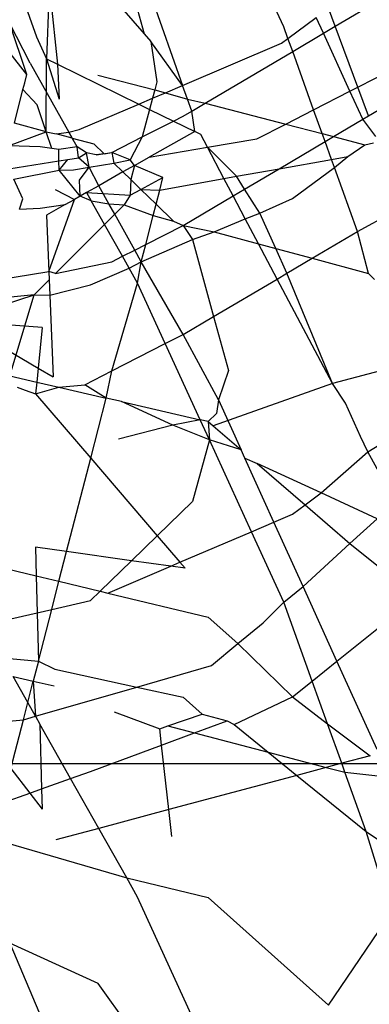
# Model space of a CAD drawing. Units: millimetres. Extents: x -802 to 3169, y -470 to 2355.
# Drawn here: x -529 to -527, y 1613 to 1617 of the extents above; entities that cross this region are included whole.
import ezdxf

# ---------------------------------------------------------------- set-up
doc = ezdxf.new("R2010")
doc.units = ezdxf.units.MM

msp = doc.modelspace()

# ---------------------------------------------------------------- linework, layer by layer
for p, q in [((-527.4604, 1616.4944), (-528.0008, 1617.673)), ((-528.1421, 1617.0298), (-527.872, 1616.2561)), ((-528.3865, 1616.8801), (-528.0273, 1616.4657)), ((-528.1085, 1616.7688), (-528.0273, 1616.4657)), ((-528.4119, 1616.654), (-528.4228, 1616.3637)), ((-528.4119, 1616.654), (-528.3785, 1616.3421)), ((-528.5316, 1616.6439), (-528.4633, 1616.4542)), ((-527.2516, 1616.4962), (-527.2788, 1616.5698)), ((-527.2516, 1616.4962), (-527.0723, 1616.602)), ((-527.4435, 1616.4474), (-527.3291, 1616.5324)), ((-527.2995, 1616.4679), (-527.3291, 1616.5324)), ((-528.489, 1616.3474), (-528.5737, 1616.5106)), ((-528.5028, 1616.3007), (-528.5737, 1616.5106)), ((-527.4435, 1616.4474), (-527.4604, 1616.4944)), ((-527.2995, 1616.4679), (-527.2516, 1616.4962)), ((-527.1604, 1616.2496), (-527.2516, 1616.4962)), ((-528.4633, 1616.4542), (-528.4228, 1616.3637)), ((-528.0273, 1616.4657), (-527.9999, 1616.4341)), ((-527.4699, 1616.4277), (-527.4435, 1616.4474)), ((-527.4244, 1616.3942), (-527.4435, 1616.4474)), ((-527.4244, 1616.3942), (-527.2995, 1616.4679)), ((-527.192, 1616.2334), (-527.2995, 1616.4679)), ((-528.5028, 1616.3007), (-528.6008, 1616.4248)), ((-527.9999, 1616.4341), (-527.9751, 1616.2708)), ((-527.872, 1616.2561), (-527.9999, 1616.4341)), ((-527.872, 1616.2561), (-527.4699, 1616.4277)), ((-527.7791, 1616.1849), (-527.4244, 1616.3942)), ((-527.3394, 1616.1578), (-527.4244, 1616.3942)), ((-528.489, 1616.3474), (-528.3327, 1616.0677)), ((-528.4242, 1616.0679), (-528.4228, 1616.3637)), ((-528.4228, 1616.3637), (-528.3785, 1616.3421)), ((-528.4228, 1616.3637), (-528.3721, 1616.2006)), ((-528.3785, 1616.3421), (-528.3721, 1616.2006)), ((-528.3785, 1616.3421), (-528.0484, 1616.1808)), ((-527.1604, 1616.2496), (-526.9639, 1616.3503)), ((-528.5116, 1616.2667), (-528.5028, 1616.3007)), ((-528.215, 1616.2984), (-527.9838, 1616.2382)), ((-528.5194, 1616.2397), (-528.5116, 1616.2667)), ((-527.9751, 1616.2708), (-527.9838, 1616.2382)), ((-527.9404, 1616.2269), (-527.872, 1616.2561)), ((-527.8512, 1616.2003), (-527.872, 1616.2561)), ((-527.192, 1616.2334), (-527.1604, 1616.2496)), ((-527.1173, 1616.1328), (-527.1604, 1616.2496)), ((-527.1173, 1616.1328), (-526.9203, 1616.249)), ((-528.5534, 1616.104), (-528.5194, 1616.2397)), ((-528.4612, 1616.1775), (-528.5194, 1616.2397)), ((-527.9838, 1616.2382), (-527.9929, 1616.2045)), ((-527.9929, 1616.2045), (-527.9404, 1616.2269)), ((-527.9838, 1616.2382), (-527.9404, 1616.2269)), ((-527.9404, 1616.2269), (-527.8512, 1616.2003)), ((-527.3394, 1616.1578), (-527.192, 1616.2334)), ((-527.1398, 1616.1195), (-527.192, 1616.2334)), ((-528.4242, 1616.0679), (-528.4612, 1616.1775)), ((-528.2906, 1616.0774), (-528.0484, 1616.1808)), ((-528.0484, 1616.1808), (-527.9929, 1616.2045)), ((-528.0484, 1616.1808), (-528.0049, 1616.1595)), ((-527.9929, 1616.2045), (-528.0049, 1616.1595)), ((-527.8334, 1616.1528), (-527.8512, 1616.2003)), ((-527.8512, 1616.2003), (-527.7791, 1616.1849)), ((-527.8334, 1616.1528), (-527.7791, 1616.1849)), ((-527.7791, 1616.1849), (-527.4525, 1616.0998)), ((-528.0049, 1616.1595), (-528.0349, 1616.0475)), ((-528.0049, 1616.1595), (-527.9078, 1616.1121)), ((-527.9078, 1616.1121), (-527.8691, 1616.1318)), ((-527.8691, 1616.1318), (-527.8334, 1616.1528)), ((-527.822, 1616.0701), (-527.8334, 1616.1528)), ((-527.4525, 1616.0998), (-527.3394, 1616.1578)), ((-527.3047, 1616.0613), (-527.3394, 1616.1578)), ((-527.1398, 1616.1195), (-527.1173, 1616.1328)), ((-528.4242, 1616.0679), (-528.5534, 1616.104)), ((-528.0349, 1616.0475), (-527.9078, 1616.1121)), ((-527.9078, 1616.1121), (-527.822, 1616.0701)), ((-527.5703, 1616.0394), (-527.4525, 1616.0998)), ((-527.4525, 1616.0998), (-527.3047, 1616.0613)), ((-527.2587, 1616.0493), (-527.1398, 1616.1195)), ((-527.0865, 1616.0497), (-527.1398, 1616.1195)), ((-528.577, 1616.0123), (-528.4242, 1616.0679)), ((-528.4242, 1616.0679), (-528.3834, 1616.061)), ((-528.4015, 1616.0006), (-528.4242, 1616.0679)), ((-528.3834, 1616.061), (-528.3327, 1616.0677)), ((-528.3188, 1616.043), (-528.3834, 1616.061)), ((-528.3327, 1616.0677), (-528.2906, 1616.0774)), ((-528.2994, 1616.0083), (-528.3327, 1616.0677)), ((-528.3327, 1616.0677), (-528.3188, 1616.043)), ((-527.822, 1616.0701), (-528.0062, 1615.966)), ((-527.7975, 1616.057), (-527.822, 1616.0701)), ((-527.7703, 1616.0057), (-527.7975, 1616.057)), ((-527.2931, 1616.0291), (-527.3047, 1616.0613)), ((-527.3047, 1616.0613), (-527.2587, 1616.0493)), ((-527.2931, 1616.0291), (-527.2587, 1616.0493)), ((-527.2587, 1616.0493), (-527.1315, 1616.0162)), ((-528.4486, 1616.0074), (-528.577, 1616.0123)), ((-528.2994, 1616.0083), (-528.3733, 1615.9965)), ((-528.2994, 1616.0083), (-528.3188, 1616.043)), ((-528.3188, 1616.043), (-528.2306, 1616.02)), ((-528.2605, 1615.9838), (-528.2994, 1616.0083)), ((-528.293, 1615.9633), (-528.2994, 1616.0083)), ((-528.2306, 1616.02), (-528.1892, 1615.9797)), ((-528.1587, 1615.9845), (-528.0349, 1616.0475)), ((-528.0349, 1616.0475), (-528.084, 1615.9548)), ((-527.7703, 1616.0057), (-527.5703, 1616.0394)), ((-527.4797, 1615.9189), (-527.2931, 1616.0291)), ((-527.2671, 1615.9568), (-527.2931, 1616.0291)), ((-527.2013, 1615.9686), (-527.1315, 1616.0162)), ((-527.1315, 1616.0162), (-527.0961, 1616.0242)), ((-528.4015, 1616.0006), (-528.4486, 1616.0074)), ((-528.3733, 1615.9965), (-528.4015, 1616.0006)), ((-528.3726, 1615.9507), (-528.3733, 1615.9965)), ((-528.293, 1615.9633), (-528.2605, 1615.9838)), ((-528.2214, 1615.9746), (-528.2605, 1615.9838)), ((-528.2498, 1615.925), (-528.2605, 1615.9838)), ((-528.2214, 1615.9746), (-528.1587, 1615.9845)), ((-528.1892, 1615.9797), (-528.2214, 1615.9746)), ((-528.1892, 1615.9797), (-528.1587, 1615.9845)), ((-528.1587, 1615.9845), (-528.1502, 1615.9418)), ((-528.084, 1615.9548), (-528.1587, 1615.9845)), ((-528.0062, 1615.966), (-527.7703, 1616.0057)), ((-527.7032, 1615.8791), (-527.7703, 1616.0057)), ((-527.6525, 1615.8881), (-527.7703, 1616.0057)), ((-527.2671, 1615.9568), (-527.2013, 1615.9686)), ((-527.2553, 1615.9242), (-527.2013, 1615.9686)), ((-528.5761, 1615.9185), (-528.3726, 1615.9507)), ((-528.3726, 1615.9507), (-528.3364, 1615.9564)), ((-528.3721, 1615.9135), (-528.3726, 1615.9507)), ((-528.3721, 1615.9135), (-528.3364, 1615.9564)), ((-528.3364, 1615.9564), (-528.293, 1615.9633)), ((-528.2498, 1615.925), (-528.293, 1615.9633)), ((-528.2498, 1615.925), (-528.1502, 1615.9418)), ((-528.1502, 1615.9418), (-528.084, 1615.9548)), ((-528.1502, 1615.9418), (-528.113, 1615.9057)), ((-528.0658, 1615.9323), (-528.113, 1615.9057)), ((-528.0658, 1615.9323), (-528.084, 1615.9548)), ((-528.0658, 1615.9323), (-528.0812, 1615.8748)), ((-528.0658, 1615.9323), (-528.0062, 1615.966)), ((-527.9506, 1615.883), (-528.0658, 1615.9323)), ((-527.4797, 1615.9189), (-527.2671, 1615.9568)), ((-527.2553, 1615.9242), (-527.2671, 1615.9568)), ((-528.5563, 1615.8761), (-528.3721, 1615.9135)), ((-528.3721, 1615.9135), (-528.313, 1615.9149)), ((-528.2859, 1615.8079), (-528.3721, 1615.9135)), ((-528.313, 1615.9149), (-528.2498, 1615.925)), ((-528.2892, 1615.8728), (-528.2498, 1615.925)), ((-528.2111, 1615.8502), (-528.2498, 1615.925)), ((-528.113, 1615.9057), (-528.2111, 1615.8502)), ((-528.113, 1615.9057), (-528.0812, 1615.8748)), ((-527.6525, 1615.8881), (-527.4797, 1615.9189)), ((-527.6196, 1615.8363), (-527.4797, 1615.9189)), ((-527.4246, 1615.7984), (-527.2553, 1615.9242)), ((-527.1618, 1615.6639), (-527.2553, 1615.9242)), ((-528.5194, 1615.7971), (-528.5563, 1615.8761)), ((-528.2859, 1615.8079), (-528.2892, 1615.8728)), ((-528.2111, 1615.8502), (-528.2607, 1615.8222)), ((-528.17, 1615.7768), (-528.2111, 1615.8502)), ((-528.0812, 1615.8748), (-528.084, 1615.8112)), ((-528.0812, 1615.8748), (-528.0401, 1615.8348)), ((-528.0401, 1615.8348), (-527.9506, 1615.883)), ((-527.9635, 1615.8326), (-527.9506, 1615.883)), ((-527.9635, 1615.8326), (-527.7032, 1615.8791)), ((-527.7032, 1615.8791), (-527.6525, 1615.8881)), ((-527.666, 1615.809), (-527.7032, 1615.8791)), ((-527.6196, 1615.8363), (-527.6525, 1615.8881)), ((-528.3878, 1615.8352), (-528.3095, 1615.7946)), ((-528.2607, 1615.8222), (-528.2859, 1615.8079)), ((-528.2607, 1615.8222), (-528.084, 1615.8112)), ((-528.2607, 1615.8222), (-528.2416, 1615.7884)), ((-528.084, 1615.8112), (-528.1085, 1615.7728)), ((-528.084, 1615.8112), (-528.0401, 1615.8348)), ((-528.0401, 1615.8348), (-527.9635, 1615.8326)), ((-528.0401, 1615.8348), (-527.9784, 1615.7749)), ((-527.9784, 1615.7749), (-527.9635, 1615.8326)), ((-527.8691, 1615.6891), (-527.666, 1615.809)), ((-527.666, 1615.809), (-527.6196, 1615.8363)), ((-527.6169, 1615.7163), (-527.666, 1615.809)), ((-527.5572, 1615.7383), (-527.6196, 1615.8363)), ((-528.5324, 1615.7553), (-528.5194, 1615.7971)), ((-528.4486, 1615.7586), (-528.3473, 1615.7732)), ((-528.3473, 1615.7732), (-528.4228, 1615.7305)), ((-528.4136, 1615.5016), (-528.3095, 1615.7946)), ((-528.3473, 1615.7732), (-528.3095, 1615.7946)), ((-528.2859, 1615.8079), (-528.3095, 1615.7946)), ((-528.2416, 1615.7884), (-528.2859, 1615.8079)), ((-528.2416, 1615.7884), (-528.17, 1615.7768)), ((-528.188, 1615.6934), (-528.2416, 1615.7884)), ((-528.1465, 1615.7348), (-528.17, 1615.7768)), ((-528.17, 1615.7768), (-528.1085, 1615.7728)), ((-528.1085, 1615.7728), (-528.1465, 1615.7348)), ((-528.1085, 1615.7728), (-527.9903, 1615.7287)), ((-527.9903, 1615.7287), (-527.9784, 1615.7749)), ((-527.9784, 1615.7749), (-527.9083, 1615.7067)), ((-527.5572, 1615.7383), (-527.4246, 1615.7984)), ((-528.5324, 1615.7553), (-528.4486, 1615.7586)), ((-528.4228, 1615.7305), (-528.4136, 1615.5016)), ((-528.1465, 1615.7348), (-528.188, 1615.6934)), ((-528.0652, 1615.5894), (-528.1465, 1615.7348)), ((-528.0204, 1615.6122), (-527.9903, 1615.7287)), ((-527.9903, 1615.7287), (-527.9083, 1615.7067)), ((-527.6169, 1615.7163), (-527.5572, 1615.7383)), ((-527.4928, 1615.5954), (-527.5572, 1615.7383)), ((-527.1618, 1615.6639), (-526.9808, 1615.7634)), ((-528.188, 1615.6934), (-528.3873, 1615.4941)), ((-528.115, 1615.5641), (-528.188, 1615.6934)), ((-528.0204, 1615.6122), (-527.8691, 1615.6891)), ((-527.9083, 1615.7067), (-527.8691, 1615.6891)), ((-527.8691, 1615.6891), (-527.743, 1615.6624)), ((-527.8691, 1615.6891), (-527.831, 1615.6316)), ((-527.743, 1615.6624), (-527.6169, 1615.7163)), ((-527.5627, 1615.6141), (-527.6169, 1615.7163)), ((-527.831, 1615.6316), (-527.743, 1615.6624)), ((-527.743, 1615.6624), (-527.5627, 1615.6141)), ((-527.3449, 1615.5558), (-527.1618, 1615.6639)), ((-527.1163, 1615.4945), (-527.1618, 1615.6639)), ((-528.0652, 1615.5894), (-528.0204, 1615.6122)), ((-528.0385, 1615.5417), (-527.831, 1615.6316)), ((-528.0385, 1615.5417), (-528.0204, 1615.6122)), ((-527.831, 1615.6316), (-527.745, 1615.3197)), ((-527.4873, 1615.4718), (-527.5627, 1615.6141)), ((-527.5627, 1615.6141), (-527.4928, 1615.5954)), ((-528.115, 1615.5641), (-528.0652, 1615.5894)), ((-528.0385, 1615.5417), (-528.0652, 1615.5894)), ((-527.4476, 1615.4952), (-527.4928, 1615.5954)), ((-527.4928, 1615.5954), (-527.3449, 1615.5558)), ((-528.3873, 1615.4941), (-528.1587, 1615.5419)), ((-528.1587, 1615.5419), (-528.115, 1615.5641)), ((-528.0875, 1615.5154), (-528.115, 1615.5641)), ((-528.0875, 1615.5154), (-528.0385, 1615.5417)), ((-528.0536, 1615.4553), (-528.0385, 1615.5417)), ((-527.8691, 1615.2464), (-528.0385, 1615.5417)), ((-527.4476, 1615.4952), (-527.3449, 1615.5558)), ((-527.3449, 1615.5558), (-527.1163, 1615.4945)), ((-528.622, 1615.4686), (-528.4136, 1615.5016)), ((-528.4136, 1615.5016), (-528.4123, 1615.4691)), ((-528.3873, 1615.4941), (-528.4136, 1615.5016)), ((-528.2452, 1615.448), (-528.0875, 1615.5154)), ((-528.0536, 1615.4553), (-528.0875, 1615.5154)), ((-527.4873, 1615.4718), (-527.4476, 1615.4952)), ((-527.263, 1615.0487), (-527.4476, 1615.4952)), ((-527.1163, 1615.4945), (-527.0922, 1615.4705)), ((-528.4123, 1615.4691), (-528.4731, 1615.4083)), ((-528.4123, 1615.4691), (-528.4098, 1615.4069)), ((-528.1587, 1615.0992), (-528.0536, 1615.4553)), ((-527.9411, 1615.2098), (-528.0536, 1615.4553)), ((-527.745, 1615.3197), (-527.4873, 1615.4718)), ((-527.263, 1615.0487), (-527.4873, 1615.4718)), ((-528.4098, 1615.4069), (-528.2452, 1615.448)), ((-528.4731, 1615.4083), (-528.7764, 1615.3767)), ((-528.597, 1615.3672), (-528.4731, 1615.4083)), ((-528.5713, 1615.0792), (-528.4731, 1615.4083)), ((-528.4731, 1615.4083), (-528.4098, 1615.4069)), ((-528.4098, 1615.4069), (-528.3966, 1615.075)), ((-528.4412, 1615.2758), (-528.677, 1615.2923)), ((-527.8691, 1615.2464), (-527.745, 1615.3197)), ((-527.745, 1615.3197), (-527.6848, 1615.1011)), ((-528.4412, 1615.2758), (-528.4573, 1615.1108)), ((-528.1587, 1615.0992), (-527.9411, 1615.2098)), ((-527.9411, 1615.2098), (-527.8691, 1615.2464)), ((-527.7996, 1614.9014), (-527.9411, 1615.2098)), ((-527.726, 1614.9826), (-527.8691, 1615.2464)), ((-528.6205, 1615.2069), (-528.4573, 1615.1108)), ((-528.4573, 1615.1108), (-528.4628, 1615.0542)), ((-528.4573, 1615.1108), (-528.3966, 1615.075)), ((-528.2676, 1615.0431), (-528.1587, 1615.0992)), ((-528.181, 1614.9893), (-528.1587, 1615.0992)), ((-527.6848, 1615.1011), (-527.726, 1614.9826)), ((-526.9712, 1615.1246), (-527.263, 1615.0487)), ((-528.5713, 1615.0792), (-528.4628, 1615.0542)), ((-528.4628, 1615.0542), (-528.4676, 1615.0057)), ((-528.4628, 1615.0542), (-528.3736, 1615.0337)), ((-528.5419, 1615.033), (-528.5096, 1615.0215)), ((-528.5096, 1615.0215), (-528.4676, 1615.0057)), ((-528.4676, 1615.0057), (-528.3736, 1615.0337)), ((-528.3736, 1615.0337), (-528.2676, 1615.0431)), ((-528.3736, 1615.0337), (-528.181, 1614.9893)), ((-528.181, 1614.9893), (-528.2676, 1615.0431)), ((-527.263, 1615.0487), (-527.7467, 1614.8762)), ((-527.2101, 1614.9686), (-527.263, 1615.0487)), ((-528.4676, 1615.0057), (-528.2439, 1614.7451)), ((-528.2439, 1614.7451), (-528.181, 1614.9893)), ((-528.1184, 1614.9748), (-528.181, 1614.9893)), ((-527.9109, 1614.8799), (-528.1184, 1614.9748)), ((-528.1184, 1614.9748), (-527.7996, 1614.9014)), ((-527.726, 1614.9826), (-527.733, 1614.9263)), ((-527.726, 1614.9826), (-527.6333, 1614.7787)), ((-527.1491, 1614.8339), (-527.2101, 1614.9686)), ((-527.7996, 1614.9014), (-527.9109, 1614.8799)), ((-527.7623, 1614.8199), (-527.7996, 1614.9014)), ((-527.7673, 1614.8939), (-527.7996, 1614.9014)), ((-527.733, 1614.9263), (-527.7673, 1614.8939)), ((-527.7673, 1614.8939), (-527.7467, 1614.8762)), ((-527.7673, 1614.8939), (-527.7623, 1614.8199)), ((-527.12, 1614.7711), (-526.9229, 1614.8917)), ((-527.9109, 1614.8799), (-528.1304, 1614.8227)), ((-527.7623, 1614.8199), (-527.9109, 1614.8799)), ((-527.7467, 1614.8762), (-527.6333, 1614.7787)), ((-527.7623, 1614.8199), (-527.831, 1614.5705)), ((-527.5915, 1614.4475), (-527.7623, 1614.8199)), ((-527.6333, 1614.7787), (-527.7623, 1614.8199)), ((-527.12, 1614.7711), (-527.1491, 1614.8339)), ((-527.6185, 1614.7461), (-527.6333, 1614.7787)), ((-527.3092, 1614.6045), (-527.12, 1614.7711)), ((-527.0078, 1614.5671), (-527.12, 1614.7711)), ((-528.3415, 1614.3666), (-528.2439, 1614.7451)), ((-528.2439, 1614.7451), (-527.9744, 1614.4313)), ((-527.5005, 1614.4863), (-527.6185, 1614.7461)), ((-527.6185, 1614.7461), (-527.5691, 1614.7234)), ((-527.5691, 1614.7234), (-527.3744, 1614.556)), ((-527.3092, 1614.6045), (-527.5691, 1614.7234)), ((-527.3744, 1614.556), (-527.3092, 1614.6045)), ((-527.0812, 1614.5001), (-527.3092, 1614.6045)), ((-527.831, 1614.5705), (-527.9744, 1614.4313)), ((-527.4246, 1614.5187), (-527.3744, 1614.556)), ((-527.3744, 1614.556), (-527.192, 1614.3991)), ((-527.5005, 1614.4863), (-527.4246, 1614.5187)), ((-527.192, 1614.3991), (-527.0812, 1614.5001)), ((-527.5915, 1614.4475), (-527.5005, 1614.4863)), ((-527.3822, 1614.2257), (-527.5005, 1614.4863)), ((-527.9744, 1614.4313), (-528.0789, 1614.3298)), ((-527.9744, 1614.4313), (-527.8819, 1614.3235)), ((-527.8819, 1614.3235), (-527.5915, 1614.4475)), ((-527.4604, 1614.1615), (-527.5915, 1614.4475)), ((-528.3415, 1614.3666), (-528.4676, 1614.3843)), ((-528.4676, 1614.3843), (-528.4647, 1614.2685)), ((-527.3822, 1614.2257), (-527.192, 1614.3991)), ((-527.192, 1614.3991), (-526.9229, 1614.1818)), ((-528.3725, 1614.2464), (-528.3415, 1614.3666)), ((-528.0789, 1614.3298), (-528.3415, 1614.3666)), ((-528.6555, 1614.3142), (-528.4647, 1614.2685)), ((-528.0789, 1614.3298), (-528.2059, 1614.2065)), ((-528.1739, 1614.1989), (-527.9194, 1614.3075)), ((-527.9194, 1614.3075), (-528.0789, 1614.3298)), ((-527.9194, 1614.3075), (-527.8819, 1614.3235)), ((-527.8611, 1614.2993), (-527.9194, 1614.3075)), ((-527.8819, 1614.3235), (-527.8611, 1614.2993)), ((-528.4647, 1614.2685), (-528.3725, 1614.2464)), ((-528.4647, 1614.2685), (-528.461, 1614.1188)), ((-528.4019, 1614.1324), (-528.3725, 1614.2464)), ((-528.3725, 1614.2464), (-528.2059, 1614.2065)), ((-527.4604, 1614.1615), (-527.3822, 1614.2257)), ((-527.2447, 1613.923), (-527.3822, 1614.2257)), ((-528.2452, 1614.1684), (-528.2059, 1614.2065)), ((-528.2059, 1614.2065), (-528.1739, 1614.1989)), ((-528.1739, 1614.1989), (-527.7673, 1614.1015)), ((-527.2447, 1613.923), (-526.9229, 1614.1818)), ((-528.461, 1614.1188), (-528.4019, 1614.1324)), ((-528.4561, 1613.9221), (-528.4019, 1614.1324)), ((-528.4019, 1614.1324), (-528.2452, 1614.1684)), ((-527.5441, 1614.078), (-527.4604, 1614.1615)), ((-527.3455, 1613.842), (-527.4604, 1614.1615)), ((-528.597, 1614.0876), (-528.461, 1614.1188)), ((-528.461, 1614.1188), (-528.4561, 1613.9221)), ((-527.7673, 1614.1015), (-527.6465, 1613.9936)), ((-527.6465, 1613.9936), (-527.5441, 1614.078)), ((-527.7544, 1613.9046), (-527.6465, 1613.9936)), ((-527.6465, 1613.9936), (-527.4246, 1613.7784)), ((-528.601, 1613.9356), (-528.4561, 1613.9221)), ((-528.4561, 1613.9221), (-528.4767, 1613.8419)), ((-528.4561, 1613.9221), (-528.3891, 1613.8901)), ((-528.0571, 1613.8175), (-527.7544, 1613.9046)), ((-527.3455, 1613.842), (-527.2447, 1613.923)), ((-527.082, 1613.5648), (-527.2447, 1613.923)), ((-528.5583, 1613.8598), (-528.4767, 1613.8419)), ((-528.4991, 1613.755), (-528.5583, 1613.8598)), ((-528.3891, 1613.8901), (-528.0571, 1613.8175)), ((-528.4991, 1613.755), (-528.4767, 1613.8419)), ((-528.4767, 1613.8419), (-528.3918, 1613.8233)), ((-528.4767, 1613.8419), (-528.4678, 1613.6994)), ((-528.4678, 1613.6994), (-528.0571, 1613.8175)), ((-528.0571, 1613.8175), (-527.8691, 1613.7764)), ((-527.4246, 1613.7784), (-527.3455, 1613.842)), ((-527.2833, 1613.669), (-527.3455, 1613.842)), ((-527.8691, 1613.7764), (-527.7919, 1613.7079)), ((-527.6621, 1613.6657), (-527.4246, 1613.7784)), ((-527.4246, 1613.7784), (-527.2833, 1613.669)), ((-528.5171, 1613.6852), (-528.4991, 1613.755)), ((-528.4678, 1613.6994), (-528.4991, 1613.755)), ((-528.5171, 1613.6852), (-528.4678, 1613.6994)), ((-528.4678, 1613.6994), (-528.4497, 1613.6675)), ((-528.148, 1613.7168), (-527.9638, 1613.6484)), ((-527.9306, 1613.6599), (-527.7919, 1613.7079)), ((-527.7919, 1613.7079), (-527.6897, 1613.6805)), ((-528.6059, 1613.6765), (-528.5171, 1613.6852)), ((-528.5682, 1613.4871), (-528.5171, 1613.6852)), ((-528.4497, 1613.6675), (-528.4432, 1613.4048)), ((-528.3252, 1613.4468), (-528.4497, 1613.6675)), ((-527.9638, 1613.6484), (-527.9306, 1613.6599)), ((-527.9306, 1613.6599), (-527.8222, 1613.6316)), ((-527.8222, 1613.6316), (-527.6897, 1613.6805)), ((-527.6897, 1613.6805), (-527.6621, 1613.6657)), ((-527.6621, 1613.6657), (-527.5232, 1613.5533)), ((-527.2256, 1613.5085), (-527.2833, 1613.669)), ((-527.2833, 1613.669), (-527.1107, 1613.5393)), ((-527.9562, 1613.582), (-527.9638, 1613.6484)), ((-527.9562, 1613.582), (-527.8222, 1613.6316)), ((-527.8222, 1613.6316), (-527.5232, 1613.5533)), ((-528.2452, 1613.4753), (-527.9562, 1613.582)), ((-527.9265, 1613.3207), (-527.9562, 1613.582)), ((-527.5232, 1613.5533), (-527.4076, 1613.4597)), ((-527.5232, 1613.5533), (-527.288, 1613.4918)), ((-527.1107, 1613.5393), (-527.2256, 1613.5085)), ((-529.2506, 1613.5073), (-521.2506, 1613.5073)), ((-527.2256, 1613.5085), (-527.288, 1613.4918)), ((-527.2125, 1613.472), (-527.2256, 1613.5085)), ((-528.5682, 1613.4871), (-528.4913, 1613.3877)), ((-528.3252, 1613.4468), (-528.2452, 1613.4753)), ((-527.4076, 1613.4597), (-527.9265, 1613.3207)), ((-527.288, 1613.4918), (-527.4076, 1613.4597)), ((-527.4076, 1613.4597), (-527.1261, 1613.232)), ((-527.288, 1613.4918), (-527.2125, 1613.472)), ((-527.1261, 1613.232), (-527.2125, 1613.472)), ((-527.2125, 1613.472), (-527.0424, 1613.4537)), ((-528.4432, 1613.4048), (-528.3252, 1613.4468)), ((-528.211, 1613.2445), (-528.3252, 1613.4468)), ((-528.597, 1613.35), (-528.4913, 1613.3877)), ((-528.4913, 1613.3877), (-528.4432, 1613.4048)), ((-528.4913, 1613.3877), (-528.4412, 1613.3228)), ((-528.4432, 1613.4048), (-528.4412, 1613.3228)), ((-527.9265, 1613.3207), (-528.211, 1613.2445)), ((-527.9141, 1613.2114), (-527.9265, 1613.3207)), ((-528.211, 1613.2445), (-528.385, 1613.1979)), ((-528.0979, 1613.0442), (-528.211, 1613.2445)), ((-527.1261, 1613.232), (-526.911, 1613.0848)), ((-527.0254, 1612.9025), (-527.1261, 1613.232)), ((-528.6415, 1613.203), (-528.0979, 1613.0442)), ((-528.0979, 1613.0442), (-527.7673, 1612.965)), ((-528.0536, 1612.9656), (-528.0979, 1613.0442)), ((-527.688, 1612.1682), (-528.0536, 1612.9656)), ((-527.7673, 1612.965), (-527.2789, 1612.5285)), ((-527.2789, 1612.5285), (-527.0254, 1612.9025)), ((-528.5715, 1612.7792), (-528.406, 1612.386)), ((-528.2136, 1612.6154), (-528.5715, 1612.7792)), ((-527.9849, 1612.2968), (-528.2136, 1612.6154))]:
    msp.add_line(p, q)

doc.saveas('drawing.dxf')
